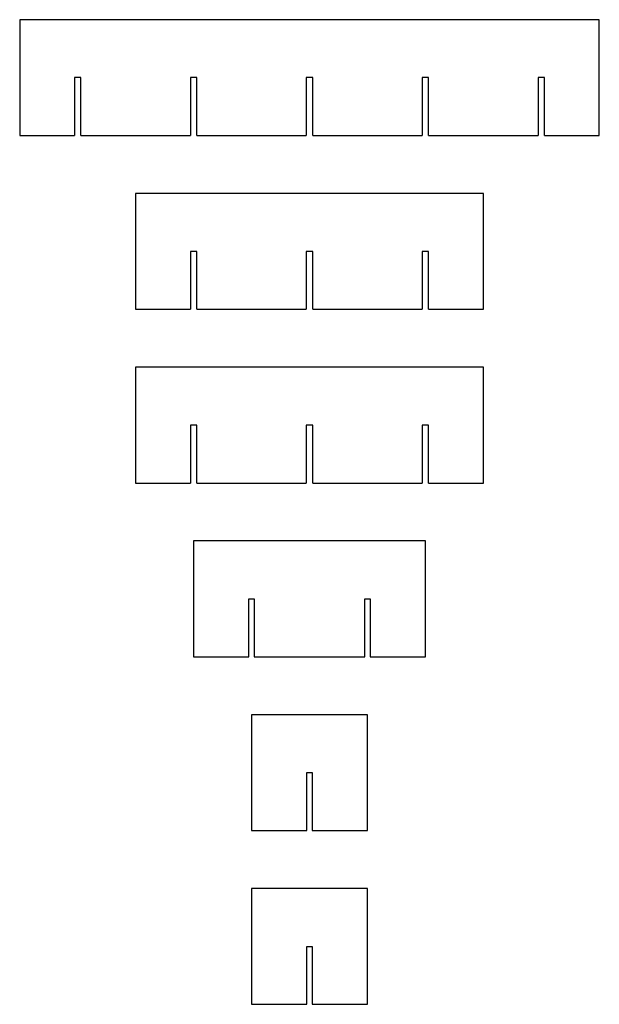
# Model space of a CAD drawing. Units: millimetres. Extents: x -180 to -80, y 10 to 180.
import ezdxf

# ---------------------------------------------------------------- set-up
doc = ezdxf.new("R2010")
doc.units = ezdxf.units.MM
doc.header["$MEASUREMENT"] = 0
doc.layers.add('Default', color=7, linetype='Continuous', true_color=0x000000)

msp = doc.modelspace()

# ---------------------------------------------------------------- linework, layer by layer
at = {"layer": 'Default'}
for points in [[(-89.45, 160), (-80, 160), (-80, 180), (-180, 180), (-180, 160), (-170.55, 160)], [(-169.45, 160), (-169.45, 170), (-170.55, 170), (-170.55, 160)], [(-149.45, 160), (-149.45, 170), (-150.55, 170), (-150.55, 160)], [(-129.45, 160), (-129.45, 170), (-130.55, 170), (-130.55, 160)], [(-109.45, 160), (-109.45, 170), (-110.55, 170), (-110.55, 160)], [(-89.45, 160), (-89.45, 170), (-90.55, 170), (-90.55, 160)], [(-169.45, 160), (-150.55, 160)], [(-149.45, 160), (-130.55, 160)], [(-129.45, 160), (-110.55, 160)], [(-109.45, 160), (-90.55, 160)], [(-109.45, 130), (-100, 130), (-100, 150), (-160, 150), (-160, 130), (-150.55, 130)], [(-149.45, 130), (-149.45, 140), (-150.55, 140), (-150.55, 130)], [(-129.45, 130), (-129.45, 140), (-130.55, 140), (-130.55, 130)], [(-109.45, 130), (-109.45, 140), (-110.55, 140), (-110.55, 130)], [(-149.45, 130), (-130.55, 130)], [(-129.45, 130), (-110.55, 130)], [(-109.45, 100), (-100, 100), (-100, 120), (-160, 120), (-160, 100), (-150.55, 100)], [(-149.45, 100), (-149.45, 110), (-150.55, 110), (-150.55, 100)], [(-129.45, 100), (-129.45, 110), (-130.55, 110), (-130.55, 100)], [(-109.45, 100), (-109.45, 110), (-110.55, 110), (-110.55, 100)], [(-149.45, 100), (-130.55, 100)], [(-129.45, 100), (-110.55, 100)], [(-119.55, 70), (-110, 70), (-110, 90), (-150, 90), (-150, 70), (-140.45, 70)], [(-140.45, 70), (-140.45, 80), (-139.55, 80), (-139.55, 70)], [(-120.45, 70), (-120.45, 80), (-119.55, 80), (-119.55, 70)], [(-139.55, 70), (-120.45, 70)], [(-129.55, 40), (-120, 40), (-120, 60), (-140, 60), (-140, 40), (-130.45, 40)], [(-130.45, 40), (-130.45, 50), (-129.55, 50), (-129.55, 40)], [(-129.55, 10), (-120, 10), (-120, 30), (-140, 30), (-140, 10), (-130.45, 10)], [(-130.45, 10), (-130.45, 20), (-129.55, 20), (-129.55, 10)]]:
    msp.add_lwpolyline(points, dxfattribs=at)

doc.saveas('drawing.dxf')
